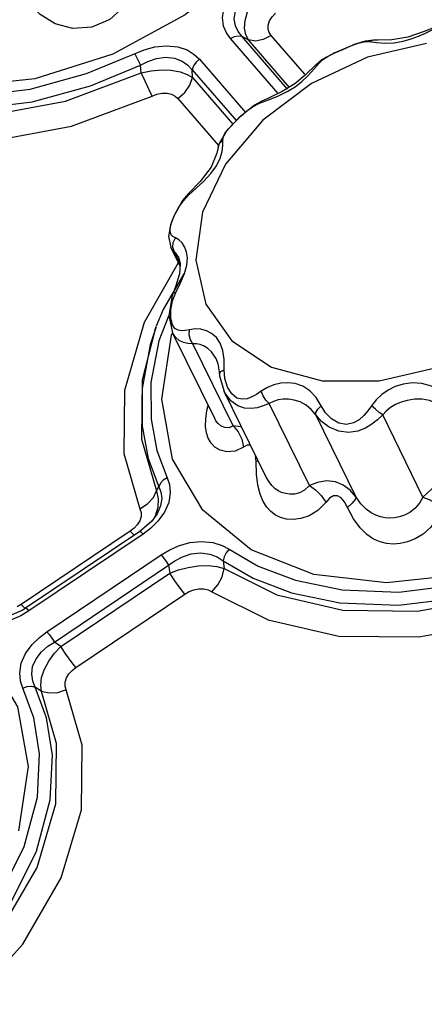
# Model space of a CAD drawing. Units: inches. Extents: x -4 to 128, y -2 to 81.
# Drawn here: x 91 to 93, y 58 to 63 of the extents above; entities that cross this region are included whole.
import ezdxf

# ---------------------------------------------------------------- set-up
doc = ezdxf.new("R2010")
doc.units = ezdxf.units.IN
doc.header["$LTSCALE"] = 1.98
doc.header["$MEASUREMENT"] = 0
doc.layers.add('R-SWTS-DET1', color=1, linetype='Continuous')

msp = doc.modelspace()

# ---------------------------------------------------------------- linework, layer by layer
at = {"layer": 'R-SWTS-DET1'}
for p, q in [((92.1198, 62.685), (91.9026, 62.9355)), ((91.9026, 62.9355), (91.9341, 62.9179)), ((92.2012, 62.7555), (92.0422, 62.939)), ((92.8241, 62.9804), (92.7671, 62.9576)), ((92.0746, 62.6642), (91.8486, 62.925)), ((92.129, 62.693), (91.9341, 62.9179)), ((92.4262, 62.8924), (92.3432, 62.8569)), ((92.4263, 62.8924), (92.4269, 62.8926)), ((92.5284, 62.9167), (92.4866, 62.9119)), ((92.7777, 62.901), (92.4983, 62.8362)), ((92.5284, 62.9167), (92.5276, 62.9167)), ((92.5809, 62.9036), (92.6245, 62.9052)), ((92.3431, 62.8569), (92.3432, 62.8569)), ((91.4257, 62.7615), (91.4224, 62.7983)), ((91.7023, 62.8265), (91.9209, 62.5743)), ((92.4983, 62.8362), (92.2324, 62.7119)), ((92.2811, 62.8231), (92.2527, 62.8002)), ((92.2527, 62.8002), (92.2528, 62.8003)), ((92.2528, 62.8003), (92.2689, 62.8086)), ((92.2689, 62.8086), (92.2866, 62.825)), ((91.6691, 62.7395), (91.6673, 62.777)), ((91.6673, 62.777), (91.877, 62.5352)), ((91.6691, 62.7395), (91.8608, 62.5183)), ((92.2324, 62.7119), (92.0017, 62.5381)), ((92.1532, 62.71), (92.0933, 62.6731)), ((91.5991, 62.6407), (91.7926, 62.4174)), ((91.9622, 62.6083), (91.8892, 62.5481)), ((91.9942, 62.6265), (91.9622, 62.6083)), ((91.9865, 62.6184), (92.0285, 62.6345)), ((91.9942, 62.6265), (91.9865, 62.6184)), ((91.9945, 62.6267), (91.9942, 62.6265)), ((92.0017, 62.5381), (91.8247, 62.329)), ((91.8152, 62.46), (91.8246, 62.4781)), ((91.7948, 62.4267), (91.7906, 62.4086)), ((91.8128, 62.4426), (91.8152, 62.46)), ((91.8131, 62.419), (91.8128, 62.4426)), ((91.7906, 62.4086), (91.7906, 62.4086)), ((91.8247, 62.329), (91.7159, 62.1014)), ((91.7566, 62.2851), (91.7826, 62.3217)), ((91.6494, 62.1895), (91.6223, 62.1568)), ((91.6494, 62.1895), (91.6507, 62.1828)), ((91.6495, 62.1895), (91.6494, 62.1895)), ((91.6507, 62.1828), (91.6864, 62.2152)), ((91.6223, 62.1568), (91.5803, 62.082)), ((91.6041, 62.1248), (91.6246, 62.1543)), ((91.6246, 62.1543), (91.6507, 62.1828)), ((91.5773, 62.0716), (91.5887, 62.0969)), ((91.5887, 62.0969), (91.6041, 62.1248)), ((91.5646, 62.0311), (91.5693, 62.0491)), ((91.5803, 62.082), (91.5651, 62.041)), ((91.5693, 62.0491), (91.5773, 62.0716)), ((91.5653, 62.0417), (91.555, 61.9863)), ((91.555, 61.9863), (91.5657, 61.9349)), ((91.5761, 61.934), (91.5777, 61.9576)), ((91.588, 61.9798), (91.5766, 61.9857)), ((91.5777, 61.9576), (91.588, 61.9798)), ((91.6099, 61.8448), (91.5656, 61.9351)), ((91.5657, 61.9349), (91.5656, 61.935)), ((91.5716, 61.9251), (91.5657, 61.9349)), ((91.5834, 61.9127), (91.5716, 61.9251)), ((91.5834, 61.9127), (91.5761, 61.934)), ((91.6106, 61.8572), (91.5834, 61.9127)), ((91.6019, 61.8611), (91.44, 61.5791)), ((91.6022, 61.889), (91.6022, 61.8891)), ((91.6023, 61.889), (91.6107, 61.8567)), ((91.6107, 61.8567), (91.6075, 61.8093)), ((91.6307, 61.8102), (91.6421, 61.8505)), ((91.6278, 61.8084), (91.5298, 61.6407)), ((91.612, 61.7662), (91.6307, 61.8102)), ((91.5895, 61.7201), (91.612, 61.7662)), ((91.572, 61.7055), (91.5572, 61.6122)), ((91.5771, 61.7192), (91.572, 61.7055)), ((91.5771, 61.7192), (91.5771, 61.7192)), ((91.5298, 61.6407), (91.4974, 61.5604)), ((91.5663, 61.598), (91.5662, 61.6381)), ((91.5579, 61.6166), (91.5092, 61.4922)), ((91.5572, 61.6122), (91.575, 61.5291)), ((91.5739, 61.5675), (91.5663, 61.598)), ((91.4902, 61.5409), (91.4973, 61.56)), ((91.5702, 61.5186), (91.575, 61.5291)), ((91.7744, 61.1228), (91.575, 61.5291)), ((91.5753, 61.5284), (91.5751, 61.5289)), ((91.8619, 61.0878), (91.6709, 61.4769)), ((91.7796, 61.4087), (91.7794, 61.4091)), ((91.7794, 61.4091), (91.7892, 61.3822)), ((91.7892, 61.3822), (91.7965, 61.3346)), ((91.8038, 61.3462), (91.8194, 61.3541)), ((91.8224, 61.3129), (91.8194, 61.3541)), ((91.7965, 61.3347), (91.7974, 61.3257)), ((91.7965, 61.3346), (91.7965, 61.3347)), ((91.7974, 61.3257), (91.8194, 61.2509)), ((91.8345, 61.2725), (91.8224, 61.3129)), ((92.0184, 60.8452), (91.8192, 61.2511)), ((91.8194, 61.2508), (91.8192, 61.2511)), ((91.7315, 61.1201), (91.7374, 61.1612)), ((91.7374, 61.1612), (91.7436, 61.1855)), ((92.2232, 60.8049), (92.0322, 61.1941)), ((91.7745, 61.1226), (91.7744, 61.1227)), ((92.4442, 60.7507), (92.2533, 61.1399)), ((92.7612, 60.7507), (92.5703, 61.1399)), ((91.9701, 60.9186), (91.9673, 60.9494)), ((91.9802, 60.9231), (91.9701, 60.9186)), ((91.9723, 60.8595), (91.9701, 60.9186)), ((92.0185, 60.845), (92.0184, 60.8454)), ((91.4987, 60.7807), (91.5094, 60.7994)), ((91.4199, 60.6954), (91.4563, 60.7185)), ((91.4969, 60.6642), (91.476, 60.6369)), ((91.4922, 60.6603), (91.488, 60.6525)), ((91.497, 60.6642), (91.4969, 60.6642)), ((91.536, 60.6783), (91.5055, 60.6363)), ((91.3919, 60.6029), (91.3741, 60.589)), ((91.476, 60.6369), (91.4189, 60.588)), ((91.4705, 60.6021), (91.4347, 60.575)), ((91.5055, 60.6363), (91.4705, 60.6021)), ((91.3741, 60.589), (90.8576, 60.2412)), ((91.4189, 60.588), (90.8782, 60.2238)), ((91.4347, 60.575), (90.894, 60.2108)), ((91.3741, 60.589), (91.3923, 60.5701)), ((91.4347, 60.575), (91.4256, 60.5845)), ((90.9794, 60.1123), (91.5201, 60.4765)), ((91.0149, 60.0629), (91.5556, 60.4271)), ((91.5556, 60.4271), (91.5617, 60.3895)), ((91.8137, 60.4483), (91.8187, 60.4115)), ((91.0452, 60.0416), (91.5617, 60.3895)), ((91.1163, 59.9428), (91.6328, 60.2907)), ((90.8576, 60.2412), (90.8379, 60.2298)), ((90.8576, 60.2412), (90.8758, 60.2223)), ((90.8644, 60.215), (90.783, 60.1793)), ((90.8563, 60.1882), (90.8111, 60.1678)), ((90.894, 60.2108), (90.8563, 60.1882)), ((90.8782, 60.2238), (90.8644, 60.215)), ((90.8792, 60.224), (90.8782, 60.2238)), ((91.0452, 60.0416), (91.0149, 60.0629)), ((90.9536, 59.8289), (90.9238, 59.849))]:
    msp.add_line(p, q, dxfattribs=at)
for points in [[(92.2964, 63.8686), (92.1553, 63.5645), (91.9297, 63.2811), (91.635, 63.0378), (91.2911, 62.851), (90.9216, 62.7337), (90.5517, 62.6936), (90.2065, 62.7337), (89.9095, 62.851), (89.6811, 63.0378), (89.5367, 63.2811), (89.4863, 63.5645), (89.5318, 63.8595)], [(91.4056, 63.3116), (91.4065, 63.2349), (91.3889, 63.1534), (91.3458, 63.076), (91.2777, 63.0145), (91.1927, 62.978), (91.102, 62.9716), (91.0175, 62.9948), (90.9474, 63.039), (90.8928, 63.093)], [(91.8486, 62.925), (91.83, 62.9511), (91.8163, 62.9841), (91.8111, 63.025), (91.8184, 63.0714), (91.8386, 63.1177), (91.8676, 63.1588)], [(91.9026, 62.9355), (91.8853, 62.9578), (91.8722, 62.9854), (91.8667, 63.0189), (91.8723, 63.0561), (91.8897, 63.0924), (91.9151, 63.1241), (91.9438, 63.1494)], [(91.9341, 62.9179), (91.9218, 62.9421), (91.9159, 62.9732), (91.9181, 63.0103), (91.9293, 63.0509), (91.9486, 63.092), (91.974, 63.1307)], [(92.0422, 62.939), (92.033, 62.9529), (92.0278, 62.9696), (92.0281, 62.9887), (92.0343, 63.0086), (92.0461, 63.028), (92.0621, 63.0454)], [(91.8486, 62.925), (91.8673, 62.9344), (91.8861, 62.9381), (91.9026, 62.9355)], [(92.0422, 62.939), (92.0047, 62.92), (91.9672, 62.9127), (91.9341, 62.9179)], [(92.7671, 62.9576), (92.6902, 62.9314), (92.6139, 62.918)], [(92.705, 62.9229), (92.7398, 62.9362), (92.7726, 62.9509), (92.804, 62.9659)], [(91.4402, 62.8713), (91.4911, 62.885), (91.5459, 62.8906), (91.599, 62.8854), (91.6438, 62.8705), (91.6777, 62.8498), (91.7023, 62.8265)], [(92.3432, 62.8569), (92.381, 62.8735), (92.4192, 62.8896), (92.4263, 62.8924)], [(92.4866, 62.9119), (92.4399, 62.8976), (92.4269, 62.8926)], [(92.4269, 62.8926), (92.4539, 62.9024), (92.4831, 62.9094), (92.507, 62.9101)], [(92.5276, 62.9167), (92.525, 62.9165), (92.507, 62.9101)], [(92.507, 62.9101), (92.5404, 62.9063), (92.5809, 62.9036)], [(92.6139, 62.918), (92.5471, 62.9164), (92.5276, 62.9167)], [(92.6245, 62.9052), (92.6668, 62.9121), (92.705, 62.9229)], [(89.8058, 62.853), (89.9439, 62.7734), (90.1198, 62.7061), (90.3414, 62.6604), (90.6099, 62.65), (90.9, 62.6855), (91.1675, 62.7586), (91.4402, 62.8713)], [(91.3961, 62.853), (91.4039, 62.8367), (91.4224, 62.7983)], [(92.3427, 62.8567), (92.3276, 62.8495), (92.2811, 62.8231)], [(92.2866, 62.825), (92.3112, 62.8409), (92.3431, 62.8569)], [(89.7768, 62.7983), (89.9196, 62.716), (90.1016, 62.6463), (90.3307, 62.599), (90.6086, 62.5882), (90.9088, 62.6249), (91.1856, 62.7006), (91.4224, 62.7983)], [(91.4224, 62.7983), (91.4575, 62.8161), (91.4981, 62.8298), (91.5418, 62.8357), (91.5843, 62.8314), (91.6202, 62.8179), (91.6475, 62.7987), (91.6673, 62.777)], [(91.7023, 62.8265), (91.6859, 62.8123), (91.6737, 62.7951), (91.6673, 62.777)], [(92.1177, 62.673), (92.1559, 62.6963), (92.1868, 62.7203), (92.2122, 62.7441), (92.2337, 62.7673), (92.2689, 62.8086)], [(92.2528, 62.8003), (92.2035, 62.7517), (92.1532, 62.71)], [(89.7817, 62.7615), (90.0314, 62.6365), (90.3451, 62.5642), (90.699, 62.5601), (91.0667, 62.6273), (91.4257, 62.7615)], [(91.4257, 62.7615), (91.4727, 62.7715), (91.5215, 62.7763), (91.5685, 62.7749), (91.6102, 62.7674), (91.6439, 62.755), (91.6691, 62.7395)], [(91.4774, 62.6517), (91.4622, 62.6844), (91.4443, 62.7225), (91.4257, 62.7615)], [(91.5991, 62.6407), (91.632, 62.669), (91.6563, 62.7033), (91.6691, 62.7395)], [(91.4774, 62.6517), (91.5007, 62.6606), (91.525, 62.6656), (91.5485, 62.6657), (91.5694, 62.6609), (91.5864, 62.6521), (91.5991, 62.6407)], [(92.0933, 62.6731), (92.0287, 62.6423), (91.9945, 62.6267)], [(92.0285, 62.6345), (92.0738, 62.6523), (92.1177, 62.673)], [(89.7243, 62.6517), (89.9909, 62.5182), (90.326, 62.4412), (90.7038, 62.4371), (91.0963, 62.5091), (91.4774, 62.6517)], [(91.9239, 62.5792), (91.9531, 62.6007), (91.9865, 62.6184)], [(91.8768, 62.5359), (91.8988, 62.5571), (91.9239, 62.5792)], [(91.8892, 62.5481), (91.8279, 62.4837), (91.7948, 62.4267)], [(91.8246, 62.4781), (91.8391, 62.4965), (91.8569, 62.5157), (91.8768, 62.5359)], [(91.7906, 62.4086), (91.7973, 62.4264), (91.8128, 62.4426)], [(91.7906, 62.4086), (91.7851, 62.3805), (91.7575, 62.3153)], [(91.7826, 62.3217), (91.7996, 62.3569), (91.8092, 62.3897), (91.8131, 62.419)], [(91.7575, 62.3153), (91.7046, 62.2465), (91.6495, 62.1895)], [(91.6864, 62.2152), (91.7231, 62.2492), (91.7566, 62.2851)], [(91.7159, 62.1014), (91.6841, 61.8738), (91.7318, 61.6647)], [(91.7318, 61.6647), (91.8551, 61.4909), (92.0441, 61.3666), (92.2835, 61.3018), (92.5539, 61.3018), (92.8333, 61.3666), (93.0991, 61.4909), (93.3299, 61.6647), (93.5068, 61.8738), (93.6156, 62.1014)], [(91.5766, 61.9857), (91.5687, 61.9934), (91.5641, 62.0033), (91.5628, 62.0157), (91.5646, 62.0311)], [(91.6318, 61.9375), (91.6193, 61.9564), (91.6042, 61.9707), (91.588, 61.9798)], [(91.6022, 61.8891), (91.6001, 61.8931), (91.592, 61.9049), (91.5834, 61.9127)], [(91.6421, 61.8505), (91.645, 61.8855), (91.6409, 61.9142), (91.6318, 61.9375)], [(91.6075, 61.8093), (91.588, 61.7469), (91.5771, 61.7192)], [(91.5662, 61.6381), (91.5743, 61.6805), (91.5895, 61.7201)], [(91.5771, 61.7192), (91.5791, 61.7205), (91.5895, 61.7201)], [(91.44, 61.5791), (91.3467, 61.2559), (91.3441, 60.9565), (91.4199, 60.6954)], [(91.4902, 61.5409), (91.43, 61.3062), (91.4275, 61.0255), (91.4987, 60.7807)], [(91.4962, 61.5571), (91.4686, 61.4718), (91.4302, 61.2659), (91.4307, 61.0869), (91.4595, 60.9329), (91.5094, 60.7994)], [(91.6546, 61.5442), (91.6347, 61.5403), (91.6168, 61.5391), (91.6006, 61.5417), (91.586, 61.5501), (91.5739, 61.5675)], [(91.6709, 61.4769), (91.6591, 61.4962), (91.6533, 61.5198), (91.6546, 61.5442)], [(91.8134, 61.445), (91.8008, 61.4806), (91.782, 61.5077), (91.7594, 61.5267), (91.7347, 61.5392), (91.7084, 61.5463), (91.6812, 61.548), (91.6546, 61.5442)], [(91.5092, 61.4922), (91.4721, 61.2931), (91.4726, 61.1202), (91.5004, 60.9713), (91.5486, 60.8424)], [(94.3334, 61.5186), (94.1923, 61.2145), (93.9667, 60.9311), (93.6719, 60.6878), (93.3281, 60.5011), (92.9586, 60.3837), (92.5887, 60.3436), (92.2435, 60.3837), (91.9465, 60.5011), (91.7181, 60.6878), (91.5737, 60.9311), (91.5233, 61.2145), (91.5702, 61.5186)], [(91.6709, 61.4769), (91.6476, 61.4786), (91.6262, 61.4835), (91.6063, 61.4929), (91.5882, 61.5088), (91.5753, 61.5284)], [(91.7794, 61.4091), (91.774, 61.419), (91.7584, 61.44), (91.7414, 61.4556), (91.7239, 61.4668), (91.7059, 61.4741), (91.688, 61.4776), (91.6709, 61.4769)], [(91.8194, 61.3541), (91.819, 61.4022), (91.8134, 61.445)], [(91.7965, 61.3347), (91.7967, 61.3374), (91.8038, 61.3462)], [(91.9507, 61.2255), (91.9281, 61.2171), (91.9044, 61.2141), (91.8796, 61.2201), (91.8548, 61.2396), (91.8345, 61.2725)], [(92.2787, 61.183), (92.2543, 61.2229), (92.2251, 61.2544), (92.1915, 61.2762), (92.156, 61.2884), (92.1212, 61.2925), (92.0877, 61.2904), (92.055, 61.2829), (92.0237, 61.2702), (91.9947, 61.2526)], [(92.8443, 61.2526), (92.8011, 61.2762), (92.7555, 61.2895), (92.7097, 61.2923), (92.6669, 61.2863), (92.6293, 61.2743), (92.5961, 61.2577), (92.5663, 61.2369), (92.5399, 61.2118), (92.5174, 61.183)], [(92.0322, 61.1941), (92.0042, 61.1826), (91.976, 61.1745), (91.9467, 61.1704), (91.9157, 61.1721), (91.8831, 61.1829), (91.8505, 61.2067), (91.8235, 61.2429), (91.8194, 61.2508)], [(91.9947, 61.2526), (91.9727, 61.2376), (91.9507, 61.2255)], [(92.0322, 61.1941), (92.0171, 61.2098), (92.0039, 61.2304), (91.9947, 61.2526)], [(92.2533, 61.1399), (92.2321, 61.166), (92.2073, 61.1867), (92.1796, 61.2015), (92.1511, 61.2105), (92.124, 61.2145), (92.0987, 61.2147), (92.0747, 61.2113), (92.0523, 61.2044), (92.0322, 61.1941)], [(92.8249, 61.1941), (92.7921, 61.2078), (92.7567, 61.2143), (92.7208, 61.2142), (92.687, 61.2088), (92.6572, 61.2001), (92.631, 61.1888), (92.6078, 61.1751), (92.5874, 61.1587), (92.5703, 61.1399)], [(92.2533, 61.1399), (92.2542, 61.1517), (92.2631, 61.1669), (92.2787, 61.183)], [(92.5174, 61.183), (92.5, 61.1589), (92.4806, 61.1369), (92.4583, 61.1173), (92.4317, 61.1019), (92.3991, 61.0947), (92.3628, 61.1011), (92.328, 61.1215), (92.2993, 61.1507), (92.2787, 61.183)], [(92.5703, 61.1399), (92.5542, 61.1517), (92.5356, 61.1669), (92.5174, 61.183)], [(91.9106, 60.9873), (91.8709, 60.9686), (91.8323, 60.9649), (91.8002, 60.9727), (91.7755, 60.9875), (91.7571, 61.0069), (91.744, 61.0295), (91.7353, 61.0553), (91.731, 61.0852), (91.7315, 61.1201)], [(91.8619, 61.0878), (91.8422, 61.079), (91.822, 61.0798), (91.8047, 61.0873), (91.7908, 61.0987), (91.78, 61.1126), (91.7745, 61.1226)], [(92.5703, 61.1399), (92.5459, 61.1168), (92.519, 61.0959), (92.4882, 61.0776), (92.452, 61.0633), (92.4088, 61.0566), (92.3617, 61.0626), (92.317, 61.0815), (92.2803, 61.109), (92.2533, 61.1399)], [(91.9024, 61.0816), (91.8964, 61.0843), (91.8619, 61.0878)], [(91.8619, 61.0878), (91.8862, 61.0596), (91.903, 61.025), (91.9106, 60.9873)], [(91.9442, 60.9965), (91.9437, 60.997), (91.9275, 60.9965), (91.9106, 60.9873)], [(91.5486, 60.8424), (91.5305, 60.8307), (91.5169, 60.8158), (91.5094, 60.7994)], [(91.5486, 60.8424), (91.56, 60.8097), (91.5639, 60.77), (91.5565, 60.7248), (91.536, 60.6783)], [(92.3017, 60.7267), (92.2625, 60.6876), (92.2214, 60.6622), (92.182, 60.6485), (92.1463, 60.644), (92.1146, 60.6462), (92.0868, 60.6536), (92.0621, 60.6655), (92.0402, 60.6817), (92.0206, 60.7027), (92.0035, 60.7296), (91.9892, 60.7638), (91.9786, 60.8068), (91.9723, 60.8595)], [(92.2232, 60.8049), (92.2005, 60.7835), (92.1759, 60.7706), (92.1519, 60.7647), (92.1297, 60.7639), (92.1095, 60.7668), (92.0913, 60.7727), (92.0748, 60.7809), (92.0596, 60.7917), (92.0452, 60.8052), (92.0318, 60.8221), (92.0185, 60.845)], [(91.5094, 60.7994), (91.5194, 60.7748), (91.5234, 60.7443), (91.5179, 60.7089), (91.5015, 60.6716), (91.497, 60.6642)], [(92.2231, 60.8049), (92.2525, 60.785), (92.2795, 60.7581), (92.3016, 60.7267)], [(92.4442, 60.7507), (92.416, 60.7832), (92.3834, 60.8071), (92.3464, 60.8222), (92.3043, 60.827), (92.262, 60.8202), (92.2232, 60.8049)], [(93.0158, 60.8049), (92.9684, 60.8215), (92.911, 60.8268), (92.8513, 60.8138), (92.8023, 60.7876), (92.7612, 60.7507)], [(91.4563, 60.7185), (91.4836, 60.7481), (91.4987, 60.7807)], [(91.4987, 60.7807), (91.5067, 60.7421), (91.5048, 60.701), (91.4922, 60.6603)], [(92.4042, 60.7016), (92.3898, 60.7283), (92.3738, 60.7471), (92.3563, 60.757), (92.3374, 60.7564), (92.3188, 60.7451), (92.3017, 60.7267)], [(92.4442, 60.7507), (92.4401, 60.739), (92.4263, 60.7221), (92.4042, 60.7016)], [(92.7612, 60.7507), (92.7446, 60.7211), (92.7225, 60.696), (92.6982, 60.6773), (92.6735, 60.6645), (92.6494, 60.6563), (92.6261, 60.6518), (92.6038, 60.6505), (92.582, 60.652), (92.5603, 60.6564), (92.5381, 60.6641), (92.5152, 60.6761), (92.4914, 60.6938), (92.4673, 60.7187), (92.4442, 60.7507)], [(92.7612, 60.7507), (92.7903, 60.739), (92.8228, 60.7221), (92.8555, 60.7016)], [(91.4199, 60.6954), (91.4251, 60.678), (91.425, 60.6587)], [(92.8555, 60.7016), (92.8308, 60.6513), (92.7978, 60.6077), (92.7614, 60.575), (92.7244, 60.5523), (92.6883, 60.5377), (92.6538, 60.5298), (92.6208, 60.5274), (92.589, 60.5301), (92.5577, 60.5378), (92.5262, 60.5516), (92.4945, 60.5729), (92.4628, 60.604), (92.432, 60.6471), (92.4042, 60.7016)], [(91.425, 60.6587), (91.4189, 60.6387), (91.4074, 60.6197), (91.3919, 60.6029)], [(91.4256, 60.5845), (91.4199, 60.5881), (91.4189, 60.588)], [(91.5201, 60.4765), (91.5579, 60.4991), (91.603, 60.5195), (91.6558, 60.5346), (91.7121, 60.5406), (91.765, 60.5356), (91.809, 60.5217), (91.8427, 60.503)], [(91.8427, 60.503), (91.9809, 60.4234), (92.1568, 60.3561), (92.3784, 60.3104), (92.6469, 60.3), (92.9369, 60.3355), (93.2045, 60.4086), (93.4772, 60.5213)], [(91.5201, 60.4765), (91.5315, 60.4623), (91.5439, 60.4451), (91.5556, 60.4271)], [(91.5556, 60.4271), (91.5854, 60.4481), (91.6211, 60.4669), (91.663, 60.4807), (91.708, 60.4858), (91.7506, 60.4803), (91.7862, 60.4665), (91.8137, 60.4483)], [(91.8427, 60.503), (91.8287, 60.4867), (91.8186, 60.4677), (91.8137, 60.4483)], [(91.5617, 60.3895), (91.6025, 60.405), (91.6482, 60.4174), (91.6962, 60.4249), (91.7428, 60.4263), (91.7845, 60.4215), (91.8187, 60.4115)], [(91.8137, 60.4483), (91.9566, 60.366), (92.1386, 60.2963), (92.3677, 60.249), (92.6456, 60.2382), (92.9458, 60.2749), (93.2226, 60.3506), (93.4593, 60.4483)], [(91.6328, 60.2907), (91.6099, 60.319), (91.5853, 60.3534), (91.5617, 60.3895)], [(91.7613, 60.3017), (91.7892, 60.3344), (91.8091, 60.3725), (91.8187, 60.4115)], [(91.8187, 60.4115), (92.0684, 60.2865), (92.3821, 60.2142), (92.736, 60.2101), (93.1037, 60.2773), (93.4627, 60.4115)], [(91.6328, 60.2907), (91.6526, 60.3021), (91.675, 60.3109), (91.6989, 60.3157), (91.7223, 60.3156), (91.7435, 60.3107), (91.7613, 60.3017)], [(91.7613, 60.3017), (92.0279, 60.1682), (92.363, 60.0912), (92.7408, 60.0871), (93.1333, 60.1591), (93.5144, 60.3017)], [(90.4676, 60.1862), (90.6961, 59.9995), (90.8404, 59.7561), (90.8909, 59.4728), (90.844, 59.1687)], [(90.894, 60.2108), (90.8849, 60.2203), (90.8792, 60.224)], [(90.8656, 59.8449), (90.8542, 59.8776), (90.8503, 59.9173), (90.8577, 59.9624), (90.8781, 60.0089), (90.9086, 60.0509), (90.9436, 60.0852), (90.9794, 60.1123)], [(90.9794, 60.1123), (90.9908, 60.0981), (91.0032, 60.081), (91.0149, 60.0629)], [(90.9238, 59.849), (90.9121, 59.877), (90.9069, 59.9102), (90.9116, 59.9471), (90.9281, 59.9842), (90.9538, 60.017), (90.9838, 60.0429), (91.0149, 60.0629)], [(90.9536, 59.8289), (90.9497, 59.8593), (90.9541, 59.8951), (90.9675, 59.9341), (90.9888, 59.9733), (91.0157, 60.0098), (91.0452, 60.0416)], [(91.1163, 59.9428), (91.0934, 59.9712), (91.0688, 60.0055), (91.0452, 60.0416)], [(91.0705, 59.8364), (91.0653, 59.8539), (91.0654, 59.8732), (91.0715, 59.8932), (91.083, 59.9122), (91.0985, 59.929), (91.1163, 59.9428)], [(90.8656, 59.8449), (90.886, 59.8519), (90.9062, 59.8533), (90.9238, 59.849)], [(90.4476, 58.4924), (90.6078, 58.6582), (90.7551, 58.86), (90.8711, 59.0935), (90.9341, 59.3283), (90.9442, 59.5333), (90.917, 59.7042), (90.8656, 59.8449)], [(90.4914, 58.4495), (90.6573, 58.6213), (90.8097, 58.8302), (90.9298, 59.0718), (90.9948, 59.3148), (91.0052, 59.5267), (90.9771, 59.7034), (90.9238, 59.849)], [(90.5216, 58.4307), (90.7622, 58.7), (90.9323, 58.9943), (91.0212, 59.2959), (91.0249, 59.5827), (90.9536, 59.8289)], [(90.6097, 58.3455), (90.8654, 58.6313), (91.0472, 58.9453), (91.1424, 59.2673), (91.1466, 59.5736), (91.0705, 59.8364)], [(91.0705, 59.8364), (91.0295, 59.8228), (90.989, 59.8202), (90.9536, 59.8289)]]:
    msp.add_lwpolyline(points, dxfattribs=at)

doc.saveas('drawing.dxf')
